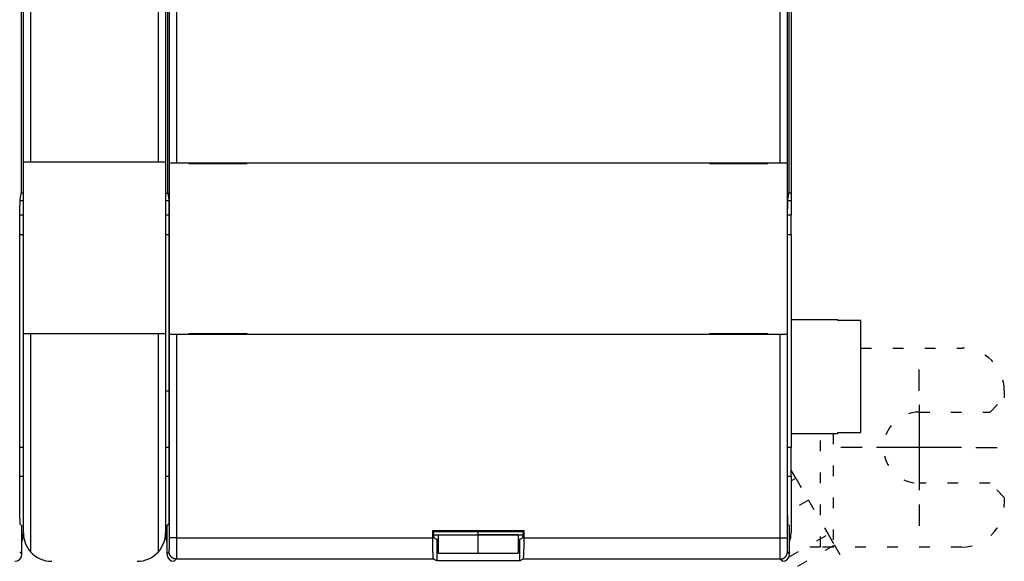
# Model space of a CAD drawing. Extents: x 79 to 586, y 8 to 410.
# Drawn here: x 445 to 514, y 105 to 143 of the extents above; entities that cross this region are included whole.
import ezdxf

# ---------------------------------------------------------------- set-up
doc = ezdxf.new("R2010")
doc.units = 0
doc.linetypes.add('SHORT_DASH', pattern=[3, 0.75, -1.5, 0.75])
doc.layers.add('204', color=7, linetype='CONTINUOUS')
doc.layers.add('5', color=7, linetype='CONTINUOUS')

msp = doc.modelspace()

# ---------------------------------------------------------------- linework, layer by layer
at = {"layer": '204', "color": 40, "linetype": 'CONTINUOUS'}
for p, q in [((445.10123, 131.27915), (445.10123, 199.27915)), ((455.37105, 199.27915), (455.37105, 131.27915)), ((499.10123, 131.27915), (499.10123, 199.27915)), ((499.23614, 199.37915), (499.23614, 131.17915)), ((445.23614, 133.37915), (445.23614, 197.17915)), ((445.73614, 197.17915), (445.73614, 133.37915)), ((454.73614, 133.37915), (454.73614, 197.17915)), ((455.23614, 197.17915), (455.23614, 133.37915)), ((455.51084, 133.32915), (455.51084, 197.22915)), ((456.01077, 197.22915), (456.01077, 133.32915)), ((498.46152, 133.32915), (498.46152, 197.22915)), ((498.96144, 197.22915), (498.96144, 133.32915)), ((445.23614, 121.27915), (445.23614, 133.37915)), ((445.23614, 133.37915), (445.73614, 133.37915)), ((445.73614, 133.37915), (454.73614, 133.37915)), ((454.73614, 133.37915), (455.23614, 133.37915)), ((455.23614, 133.37915), (455.23614, 121.27915)), ((455.50546, 133.32915), (455.50546, 133.32915)), ((455.50546, 121.22915), (455.50546, 133.32915)), ((455.51084, 133.32915), (456.01077, 133.32915)), ((456.01077, 133.32915), (498.46152, 133.32915)), ((456.87578, 133.32915), (456.87578, 133.27915)), ((456.87578, 133.27915), (460.97578, 133.27915)), ((460.97578, 133.27915), (460.97578, 133.32915)), ((493.4965, 133.32915), (493.4965, 133.27915)), ((493.4965, 133.27915), (497.5965, 133.27915)), ((497.5965, 133.27915), (497.5965, 133.32915)), ((498.46152, 133.32915), (498.96144, 133.32915)), ((498.96144, 133.32915), (498.96144, 133.32915)), ((498.96683, 133.32915), (498.96683, 121.22915)), ((445.01213, 130.74264), (445.10123, 131.27915)), ((445.23614, 131.17915), (445.08462, 131.17915)), ((455.23614, 131.17915), (455.38766, 131.17915)), ((455.37105, 131.27915), (455.46015, 130.74264)), ((499.01213, 130.74264), (499.10123, 131.27915)), ((499.23614, 131.17915), (499.08462, 131.17915)), ((499.23614, 131.17915), (499.23614, 130.64264)), ((445.23614, 130.64264), (445.00621, 130.64264)), ((455.46608, 130.64264), (455.23614, 130.64264)), ((499.23614, 130.64264), (499.00621, 130.64264)), ((499.23614, 130.64264), (499.23614, 129.64812)), ((444.9965, 108.90164), (444.9965, 129.74812)), ((445.23614, 129.64812), (444.9965, 129.64812)), ((455.47578, 129.64812), (455.23614, 129.64812)), ((455.47578, 129.74812), (455.47578, 108.90164)), ((498.9965, 108.90164), (498.9965, 129.74812)), ((499.23614, 129.64812), (498.9965, 129.64812)), ((499.23614, 128.27915), (499.23614, 129.64812)), ((444.9965, 128.27915), (445.23614, 128.27915)), ((455.23614, 128.27915), (455.47578, 128.27915)), ((498.9965, 128.27915), (499.23614, 128.27915)), ((499.23614, 128.27915), (499.23614, 113.27915)), ((502.53615, 122.27915), (499.23614, 122.27915)), ((502.53614, 122.21742), (502.53614, 122.27915)), ((504.13614, 122.21742), (502.53614, 122.21742)), ((504.13614, 114.34087), (504.13614, 122.21742)), ((445.23614, 107.27915), (445.23614, 121.27915)), ((445.73614, 121.27915), (445.23614, 121.27915)), ((454.73614, 121.27915), (445.73614, 121.27915)), ((445.73614, 121.27915), (445.73614, 105.95095)), ((455.23614, 121.27915), (454.73614, 121.27915)), ((454.73614, 105.95095), (454.73614, 121.27915)), ((455.23614, 121.27915), (455.23614, 107.27915)), ((456.01077, 121.22915), (455.51084, 121.22915)), ((455.51084, 121.22915), (455.51084, 121.22915)), ((455.51084, 106.93647), (455.51084, 121.22915)), ((498.46152, 121.22915), (456.01077, 121.22915)), ((456.01077, 121.22915), (456.01077, 106.93647)), ((456.87578, 121.27915), (456.87578, 121.22915)), ((460.97578, 121.27915), (456.87578, 121.27915)), ((460.97578, 121.22915), (460.97578, 121.27915)), ((497.5965, 121.27915), (493.4965, 121.27915)), ((493.4965, 121.27915), (493.4965, 121.22915)), ((497.5965, 121.22915), (497.5965, 121.27915)), ((498.96144, 121.22915), (498.46152, 121.22915)), ((498.46152, 106.93647), (498.46152, 121.22915)), ((498.96144, 121.22915), (498.96144, 106.93647)), ((498.96683, 121.22915), (498.96683, 121.22915)), ((455.23614, 117.27915), (455.47578, 117.27915)), ((499.23614, 114.27915), (502.53615, 114.27915)), ((502.53614, 114.27913), (502.53614, 114.34087)), ((502.53614, 114.34087), (504.13614, 114.34087)), ((445.23614, 113.27915), (444.9965, 113.27915)), ((455.47578, 113.27915), (455.23614, 113.27915)), ((499.23614, 113.27915), (498.9965, 113.27915)), ((499.23614, 111.27915), (499.23614, 113.27915)), ((444.9965, 111.27915), (445.23614, 111.27915)), ((455.23614, 111.27915), (455.47578, 111.27915)), ((498.9965, 111.27915), (499.23614, 111.27915)), ((499.23614, 111.27915), (499.23614, 107.27915)), ((445.13614, 107.7793), (445.01365, 107.90179)), ((445.13614, 105.77907), (445.13614, 107.7793)), ((455.45863, 107.90179), (455.33614, 107.7793)), ((455.33614, 107.7793), (455.33614, 105.77907)), ((474.03614, 107.43647), (474.08852, 107.38409)), ((474.03614, 107.43647), (480.43614, 107.43647)), ((474.03614, 106.93647), (474.03614, 107.43647)), ((474.08852, 107.38409), (480.38376, 107.38409)), ((474.08852, 107.23105), (474.08852, 107.38409)), ((477.23614, 107.14305), (477.23614, 107.38412)), ((480.38376, 107.38409), (480.43614, 107.43647)), ((480.38376, 107.38409), (480.38376, 107.23105)), ((480.43614, 107.43647), (480.43614, 106.93647)), ((499.13614, 107.7793), (499.01365, 107.90179)), ((499.13614, 105.77907), (499.13614, 107.7793)), ((456.01077, 106.93647), (455.51084, 106.93647)), ((456.01077, 106.93647), (474.03614, 106.93647)), ((474.08895, 107.14305), (477.23614, 107.14305)), ((474.31551, 106.82279), (474.09882, 106.9311)), ((474.43617, 106.82279), (474.31551, 106.82279)), ((474.31551, 106.82279), (474.31551, 105.32279)), ((474.43614, 105.85639), (474.43614, 107.13725)), ((477.23614, 107.14305), (480.38333, 107.14305)), ((477.23614, 105.85631), (477.23614, 107.13725)), ((477.23614, 107.13725), (477.23614, 107.13725)), ((480.03614, 107.13725), (477.23614, 107.13725)), ((480.03614, 107.13725), (480.03614, 105.85647)), ((480.15678, 106.82279), (480.03614, 106.82279)), ((480.37347, 106.9311), (480.15678, 106.82279)), ((480.15678, 105.32279), (480.15678, 106.82279)), ((480.43614, 106.93647), (498.46152, 106.93647)), ((498.46152, 106.93647), (498.96144, 106.93647)), ((444.97859, 105.93662), (445.13614, 105.77907)), ((455.33614, 105.77907), (455.49369, 105.93662)), ((455.99362, 105.4367), (455.83607, 105.27915)), ((474.08761, 105.4367), (455.99362, 105.4367)), ((474.31551, 105.32279), (474.08761, 105.4367)), ((480.15678, 105.32279), (474.31551, 105.32279)), ((474.43614, 105.85631), (477.23614, 105.85631)), ((477.23614, 105.85631), (480.03614, 105.85631)), ((480.38468, 105.4367), (480.15678, 105.32279)), ((498.47867, 105.4367), (480.38468, 105.4367)), ((498.63622, 105.27915), (498.47867, 105.4367)), ((498.97859, 105.93662), (499.13614, 105.77907))]:
    msp.add_line(p, q, dxfattribs=at)
at = {"layer": '204', "color": 40, "linetype": 'SHORT_DASH'}
for p, q in [((504.13614, 120.27915), (511.23614, 120.27915)), ((514.23614, 117.27915), (514.23614, 116.77915)), ((513.23614, 115.77915), (514.23614, 116.77915)), ((508.23614, 115.77915), (513.23614, 115.77915)), ((501.31612, 106.27915), (501.31612, 114.27915)), ((502.20501, 114.27915), (502.20501, 106.27915)), ((499.56388, 111.12302), (499.23614, 111.69069)), ((499.23614, 110.9338), (499.56388, 111.12302)), ((499.56388, 111.12302), (500.45277, 109.58342)), ((513.23614, 110.77915), (508.23614, 110.77915)), ((514.23614, 109.77915), (513.23614, 110.77915)), ((500.45277, 109.58342), (499.23614, 108.881)), ((500.45277, 109.58342), (501.83831, 107.1836)), ((514.23614, 109.77915), (514.23614, 109.27915)), ((499.105, 105.60552), (501.83831, 107.1836)), ((501.83831, 107.1836), (502.28276, 106.4138)), ((502.28276, 106.4138), (497.23614, 103.50014)), ((501.31612, 106.27915), (499.13614, 106.27915)), ((502.20501, 106.27915), (501.31612, 106.27915)), ((511.23614, 106.27915), (502.20501, 106.27915)), ((502.28276, 106.4138), (506.79832, 98.592615))]:
    msp.add_line(p, q, dxfattribs=at)
at = {"layer": '204', "color": 40, "linetype": 'CONTINUOUS'}
for points in [[(444.9965, 129.74809), (444.99652, 129.7859, -0.000163429), (444.99656, 129.82341, -0.000167482), (444.99662, 129.86059, -0.000169136), (444.9967, 129.89744, -0.000168288), (444.99682, 129.9339, -0.000169087), (444.99695, 129.96995, -0.000170447), (444.99711, 130.00556, -0.000172554), (444.99729, 130.04071, -0.000174575), (444.99749, 130.07535, -0.000177644), (444.99771, 130.10947, -0.000180868), (444.99795, 130.14303, -0.0001852), (444.99822, 130.17602, -0.000189758), (444.9985, 130.20837, -0.000195597), (444.99881, 130.2401, -0.000201822), (444.99913, 130.27114, -0.000209555), (444.99947, 130.30149, -0.000217888), (444.99983, 130.33109, -0.000228054), (445.00021, 130.35995, -0.000239119), (445.00061, 130.388, -0.000252529), (445.00102, 130.41525, -0.000267328), (445.00145, 130.44163, -0.000285085), (445.0019, 130.46715, -0.000304781), (445.00236, 130.49174, -0.000329028), (445.00283, 130.51542, -0.000356909), (445.00332, 130.53811, -0.000389198), (445.00383, 130.55982, -0.00042446), (445.00434, 130.58049, -0.000475275), (445.00487, 130.60012, -0.000542737), (445.00542, 130.61866, -0.000597251), (445.00597, 130.63609, -0.000630119), (445.00654, 130.65232, -0.000803705), (445.00712, 130.66748, -0.001153845), (445.00773, 130.68155, -0.001066671), (445.00831, 130.69408, -0.00037876), (445.00884, 130.70481, -0.001925217), (445.00954, 130.71563, -0.00546939), (445.01065, 130.72835, -0.004598895), (445.01211, 130.74267, -0.003284319)], [(455.46015, 130.74267), (455.46081, 130.73796, -0.010392353), (455.46146, 130.7319, -0.006356242), (455.46209, 130.72443, -0.004160801), (455.46272, 130.71563, -0.002937059), (455.46335, 130.70548, -0.002177076), (455.46396, 130.69408, -0.001699212), (455.46456, 130.68138, -0.001355867), (455.46515, 130.66748, -0.001115342), (455.46573, 130.65236, -0.000931383), (455.4663, 130.63609, -0.000795285), (455.46686, 130.61865, -0.000685942), (455.4674, 130.60012, -0.000601632), (455.46793, 130.58049, -0.000531612), (455.46845, 130.55982, -0.000476094), (455.46896, 130.53811, -0.000428791), (455.46945, 130.51542, -0.000390532), (455.46992, 130.49174, -0.00035726), (455.47038, 130.46715, -0.000329975), (455.47083, 130.44163, -0.000305885), (455.47126, 130.41525, -0.000286002), (455.47167, 130.388, -0.000268082), (455.47207, 130.35995, -0.000253151), (455.47244, 130.33109, -0.000239897), (455.4728, 130.30149, -0.000229198), (455.47315, 130.27113, -0.000218404), (455.47347, 130.2401, -0.000208747), (455.47377, 130.20839, -0.000202891), (455.47406, 130.17602, -0.000200726), (455.47432, 130.14296, -0.000188866), (455.47456, 130.10947, -0.000171705), (455.47479, 130.07565, -0.000186194), (455.47499, 130.04071, -0.000218932), (455.47516, 130.00437, -0.000161022), (455.47532, 129.96995, -0.000050457), (455.47545, 129.93858, -0.000227482), (455.47556, 129.89744, -0.00038625), (455.47566, 129.83304, -0.000183433), (455.47576, 129.74809, -0.0000951)], [(498.99654, 129.74809), (498.99655, 129.7859, -0.000164112), (498.99658, 129.82341, -0.000168181), (498.99664, 129.86059, -0.000169843), (498.99673, 129.89744, -0.000168991), (498.99684, 129.9339, -0.000169793), (498.99697, 129.96995, -0.000171159), (498.99713, 130.00556, -0.000173276), (498.9973, 130.04071, -0.000175305), (498.9975, 130.07535, -0.000178387), (498.99772, 130.10947, -0.000181624), (498.99797, 130.14303, -0.000185974), (498.99823, 130.17602, -0.000190552), (498.99851, 130.20837, -0.000196416), (498.99882, 130.2401, -0.000202666), (498.99914, 130.27114, -0.000210432), (498.99948, 130.30149, -0.0002188), (498.99984, 130.33109, -0.000229008), (499.00022, 130.35995, -0.00024012), (499.00062, 130.388, -0.000253587), (499.00103, 130.41525, -0.000268447), (499.00146, 130.44163, -0.000286278), (499.0019, 130.46715, -0.000306057), (499.00236, 130.49174, -0.000330406), (499.00284, 130.51542, -0.000358404), (499.00333, 130.53811, -0.000390828), (499.00384, 130.55982, -0.000426238), (499.00435, 130.58049, -0.000477266), (499.00489, 130.60012, -0.00054501), (499.00543, 130.61866, -0.000599752), (499.00599, 130.63609, -0.000632757), (499.00655, 130.65232, -0.00080707), (499.00714, 130.66748, -0.001158673), (499.00775, 130.68155, -0.001071131), (499.00833, 130.69408, -0.000380342), (499.00886, 130.70481, -0.001933262), (499.00957, 130.71563, -0.005492176), (499.01067, 130.72835, -0.004617941), (499.01214, 130.74267, -0.003297848)], [(445.01368, 107.90182), (445.01321, 107.90263, -0.091903955), (445.01274, 107.9041, -0.0337687), (445.01228, 107.90625, -0.016415099), (445.01182, 107.90906, -0.009754619), (445.01136, 107.91254, -0.006359561), (445.01091, 107.91667, -0.0045287), (445.01046, 107.92146, -0.003351907), (445.01002, 107.92689, -0.002604742), (445.00958, 107.93298, -0.00206642), (445.00914, 107.9397, -0.001692541), (445.00871, 107.94706, -0.00140317), (445.00828, 107.95505, -0.001190024), (445.00786, 107.96368, -0.001016999), (445.00745, 107.97292, -0.000884277), (445.00703, 107.98279, -0.000772747), (445.00663, 107.99327, -0.000684607), (445.00622, 108.00437, -0.000608586), (445.00583, 108.01607, -0.000547137), (445.00544, 108.02838, -0.000493015), (445.00505, 108.04129, -0.000448477), (445.00467, 108.0548, -0.000408642), (445.00429, 108.06889, -0.000375434), (445.00392, 108.08358, -0.000344304), (445.00356, 108.09882, -0.00031742), (445.0032, 108.11464, -0.00029361), (445.00285, 108.13098, -0.000273639), (445.00251, 108.14785, -0.000255811), (445.00217, 108.16521, -0.000240806), (445.00184, 108.18307, -0.000227253), (445.00152, 108.20139, -0.000215818), (445.00121, 108.22016, -0.000205394), (445.0009, 108.23936, -0.000196625), (445.0006, 108.25898, -0.000188562), (445.00031, 108.27899, -0.000181829), (445.00004, 108.29938, -0.000175599), (444.99977, 108.32014, -0.00017049), (444.99951, 108.34124, -0.000165689), (444.99926, 108.36267, -0.000161791), (444.99902, 108.38441, -0.000157584), (444.99879, 108.40645, -0.000153392), (444.99857, 108.4288, -0.000149285), (444.99836, 108.45144, -0.000145604), (444.99816, 108.47436, -0.000142188), (444.99798, 108.49756, -0.000139316), (444.9978, 108.52104, -0.000135908), (444.99764, 108.54478, -0.000132408), (444.99748, 108.56877, -0.000130932), (444.99734, 108.59304, -0.000131235), (444.99721, 108.6176, -0.000125142), (444.99709, 108.64229, -0.000114963), (444.99698, 108.66706, -0.000125164), (444.99688, 108.69249, -0.000147189), (444.99679, 108.71876, -0.000109527), (444.99671, 108.74357, -0.000036354), (444.99665, 108.7661, -0.000153084), (444.9966, 108.79549, -0.000258064), (444.99655, 108.84131, -0.00012322), (444.9965, 108.90165, -0.000064415)], [(455.47576, 108.90165), (455.47575, 108.87483, -0.000111968), (455.47574, 108.8482, -0.000113837), (455.47571, 108.82175, -0.000115115), (455.47567, 108.79549, -0.000115682), (455.47562, 108.76943, -0.000116713), (455.47556, 108.74357, -0.000117854), (455.47549, 108.71792, -0.000119221), (455.4754, 108.69249, -0.000120513), (455.4753, 108.66728, -0.000122104), (455.47519, 108.64229, -0.000123677), (455.47507, 108.61755, -0.000125553), (455.47494, 108.59304, -0.000127413), (455.4748, 108.56879, -0.000129599), (455.47465, 108.54478, -0.000131787), (455.47448, 108.52104, -0.000134326), (455.47431, 108.49756, -0.000136884), (455.47412, 108.47436, -0.000139825), (455.47392, 108.45144, -0.000142808), (455.47372, 108.4288, -0.000146207), (455.4735, 108.40645, -0.000149669), (455.47327, 108.38441, -0.000153612), (455.47303, 108.36267, -0.000157667), (455.47278, 108.34124, -0.000161807), (455.47252, 108.32014, -0.00016569), (455.47225, 108.29938, -0.000170485), (455.47197, 108.27899, -0.000175599), (455.47168, 108.25898, -0.00018183), (455.47138, 108.23936, -0.000188562), (455.47108, 108.22016, -0.000196625), (455.47076, 108.20139, -0.000205394), (455.47044, 108.18307, -0.000215818), (455.47011, 108.16521, -0.000227253), (455.46978, 108.14785, -0.000240806), (455.46943, 108.13098, -0.000255809), (455.46908, 108.11464, -0.000273639), (455.46872, 108.09882, -0.00029362), (455.46836, 108.08358, -0.000317418), (455.46799, 108.06889, -0.000344262), (455.46761, 108.0548, -0.000375153), (455.46723, 108.04129, -0.000407824), (455.46685, 108.02838, -0.000446967), (455.46646, 108.01607, -0.000490474), (455.46606, 108.00437, -0.000544106), (455.46566, 107.99327, -0.000605685), (455.46525, 107.98279, -0.000679107), (455.46484, 107.97292, -0.000760702), (455.46443, 107.96368, -0.000876811), (455.464, 107.95505, -0.001030038), (455.46358, 107.94706, -0.001172781), (455.46315, 107.9397, -0.001280206), (455.46272, 107.93299, -0.001688902), (455.46228, 107.92689, -0.002526456), (455.46183, 107.92143, -0.002496424), (455.4614, 107.91667, -0.000975164), (455.461, 107.91268, -0.004812339), (455.46049, 107.90906, -0.016278286), (455.4597, 107.90542, -0.018294645), (455.45865, 107.90182, -0.016444971)], [(499.01364, 107.90182), (499.01317, 107.90263, -0.091302979), (499.01271, 107.9041, -0.033410499), (499.01225, 107.90625, -0.016223754), (499.01179, 107.90906, -0.009639462), (499.01134, 107.91254, -0.006284752), (499.01089, 107.91667, -0.00447616), (499.01045, 107.92146, -0.00331379), (499.01001, 107.92689, -0.002576068), (499.00957, 107.93298, -0.00204444), (499.00913, 107.9397, -0.001675345), (499.00871, 107.94706, -0.001389581), (499.00828, 107.95505, -0.001179209), (499.00786, 107.96368, -0.001008343), (499.00744, 107.97292, -0.000877374), (499.00703, 107.98279, -0.000767237), (499.00663, 107.99327, -0.000680282), (499.00622, 108.00437, -0.000605211), (499.00583, 108.01607, -0.000544608), (499.00544, 108.02838, -0.000491162), (499.00505, 108.04129, -0.000447249), (499.00467, 108.0548, -0.000407918), (499.00429, 108.06889, -0.000375201), (499.00392, 108.08358, -0.000344282), (499.00356, 108.09882, -0.000317419), (499.0032, 108.11464, -0.000293616), (499.00285, 108.13098, -0.000273639), (499.00251, 108.14785, -0.00025581), (499.00217, 108.16521, -0.000240806), (499.00184, 108.18307, -0.000227253), (499.00152, 108.20139, -0.000215818), (499.00121, 108.22016, -0.000205394), (499.0009, 108.23936, -0.000196625), (499.0006, 108.25898, -0.000188562), (499.00031, 108.27899, -0.00018183), (499.00004, 108.29938, -0.000175599), (498.99977, 108.32014, -0.000170487), (498.99951, 108.34124, -0.00016569), (498.99926, 108.36267, -0.000161803), (498.99902, 108.38441, -0.000157701), (498.99879, 108.40645, -0.00015373), (498.99857, 108.4288, -0.000149806), (498.99836, 108.45144, -0.000146323), (498.99816, 108.47436, -0.000143078), (498.99798, 108.49756, -0.0001404), (498.9978, 108.52104, -0.000137142), (498.99764, 108.54478, -0.000133803), (498.99748, 108.56877, -0.0001325), (498.99734, 108.59304, -0.000133031), (498.99721, 108.6176, -0.000126998), (498.99709, 108.64229, -0.000116786), (498.99698, 108.66706, -0.000127405), (498.99689, 108.69249, -0.000150192), (498.9968, 108.71876, -0.000111772), (498.99673, 108.74357, -0.000036808), (498.99667, 108.7661, -0.000156782), (498.99662, 108.79549, -0.000265027), (498.99657, 108.84131, -0.000126588), (498.99654, 108.90165, -0.000066138)], [(455.49368, 105.93666), (455.49407, 105.93729, 0.087786559), (455.49446, 105.93841, 0.034435754), (455.49485, 105.94004, 0.017248039), (455.49523, 105.94215, 0.010424987), (455.49562, 105.94475, 0.006868091), (455.496, 105.94784, 0.004925776), (455.49639, 105.95142, 0.003666281), (455.49677, 105.95547, 0.002863863), (455.49715, 105.96001, 0.002281703), (455.49753, 105.96502, 0.001876987), (455.4979, 105.97051, 0.001561954), (455.49828, 105.97647, 0.001330302), (455.49865, 105.98291, 0.001141012), (455.49901, 105.98981, 0.000996242), (455.49938, 105.99719, 0.000874004), (455.49974, 106.00502, 0.000778108), (455.5001, 106.01332, 0.000693931), (455.50046, 106.02207, 0.000625676), (455.50081, 106.03129, 0.000563555), (455.50116, 106.04094, 0.000511038), (455.5015, 106.05105, 0.000464916), (455.50184, 106.06159, 0.000426829), (455.50218, 106.07257, 0.00039259), (455.50251, 106.08396, 0.000363809), (455.50284, 106.09577, 0.000337651), (455.50316, 106.108, 0.000315506), (455.50348, 106.12063, 0.000295129), (455.5038, 106.13366, 0.000277753), (455.5041, 106.14708, 0.00026161), (455.50441, 106.16089, 0.000247794), (455.50471, 106.17508, 0.000234797), (455.505, 106.18964, 0.000223607), (455.50528, 106.20458, 0.000213113), (455.50557, 106.21987, 0.000204205), (455.50584, 106.23552, 0.000195215), (455.50611, 106.25152, 0.000186982), (455.50637, 106.26786, 0.000178796), (455.50663, 106.28453, 0.000171191), (455.50687, 106.30152, 0.000164185), (455.50712, 106.31882, 0.00015809), (455.50735, 106.33643, 0.000152347), (455.50758, 106.35433, 0.000147281), (455.5078, 106.37252, 0.000142508), (455.50802, 106.39098, 0.000138332), (455.50823, 106.40972, 0.000134373), (455.50843, 106.4287, 0.000130927), (455.50862, 106.44794, 0.000127648), (455.50881, 106.46742, 0.000124824), (455.50898, 106.48712, 0.000122117), (455.50915, 106.50705, 0.000119807), (455.50932, 106.52719, 0.000117615), (455.50947, 106.54754, 0.00011583), (455.50962, 106.56808, 0.000113747), (455.50976, 106.5888, 0.000111559), (455.50989, 106.6097, 0.000108962), (455.51001, 106.63075, 0.000106082), (455.51012, 106.65195, 0.000104971), (455.51023, 106.67331, 0.000105237), (455.51033, 106.69483, 0.000100713), (455.51042, 106.71638, 0.000092856), (455.5105, 106.73791, 0.000101117), (455.51057, 106.75989, 0.00011899), (455.51064, 106.78248, 0.000089536), (455.51069, 106.80374, 0.000030742), (455.51074, 106.82301, 0.00012491), (455.51078, 106.84785, 0.000213234), (455.51082, 106.8862, 0.000103753), (455.51086, 106.93649, 0.000054821)], [(456.01077, 106.93649), (456.01077, 106.9032, -0.000063821), (456.01075, 106.86995, -0.000064015), (456.01073, 106.83672, -0.00006405), (456.0107, 106.80353, -0.000064026), (456.01066, 106.77042, -0.000064174), (456.01062, 106.73737, -0.000064416), (456.01056, 106.70443, -0.000064766), (456.01049, 106.6716, -0.000065197), (456.01042, 106.6389, -0.000065749), (456.01034, 106.60634, -0.000066389), (456.01025, 106.57394, -0.000067157), (456.01015, 106.54173, -0.000068026), (456.01005, 106.5097, -0.000069024), (456.00993, 106.47789, -0.000070127), (456.00981, 106.4463, -0.000071397), (456.00968, 106.41496, -0.000072822), (456.00954, 106.38388, -0.000074314), (456.0094, 106.35307, -0.000075838), (456.00924, 106.32256, -0.000077256), (456.00908, 106.29234, -0.000078415), (456.00891, 106.26245, -0.000079865), (456.00873, 106.23289, -0.000081414), (456.00854, 106.20368, -0.000083223), (456.00835, 106.17482, -0.000085103), (456.00815, 106.14634, -0.000087289), (456.00794, 106.11824, -0.000089588), (456.00773, 106.09055, -0.000092228), (456.00751, 106.06326, -0.000095013), (456.00728, 106.03641, -0.000098196), (456.00704, 106.01, -0.000101575), (456.0068, 105.98405, -0.000105405), (456.00655, 105.95855, -0.000109469), (456.00629, 105.93355, -0.000114142), (456.00603, 105.90904, -0.000119215), (456.00576, 105.88505, -0.000124674), (456.00549, 105.86157, -0.000130165), (456.00521, 105.83863, -0.000136162), (456.00492, 105.81623, -0.000142104), (456.00463, 105.79439, -0.000149105), (456.00433, 105.7731, -0.00015657), (456.00403, 105.75239, -0.00016524), (456.00372, 105.73225, -0.000174458), (456.00341, 105.71271, -0.000185228), (456.00309, 105.69376, -0.000196821), (456.00276, 105.67543, -0.000210419), (456.00244, 105.6577, -0.0002252), (456.0021, 105.64061, -0.000242653), (456.00177, 105.62415, -0.000261852), (456.00143, 105.60834, -0.00028472), (456.00108, 105.59318, -0.000310196), (456.00073, 105.5787, -0.000340929), (456.00038, 105.56487, -0.000375787), (456.00003, 105.55174, -0.000417569), (455.99967, 105.53929, -0.000464145), (455.9993, 105.52755, -0.000519456), (455.99894, 105.51648, -0.000579948), (455.99857, 105.50613, -0.000666521), (455.9982, 105.49647, -0.000780379), (455.99782, 105.48753, -0.000886727), (455.99745, 105.47929, -0.00096617), (455.99707, 105.47178, -0.00126938), (455.99669, 105.46495, -0.001888641), (455.9963, 105.45883, -0.001864546), (455.99593, 105.4535, -0.000739156), (455.99559, 105.44903, -0.003571442), (455.99515, 105.44495, -0.01195392), (455.99448, 105.4408, -0.013327682), (455.9936, 105.43667, -0.011965213)], [(474.08762, 105.43667), (474.0854, 105.43907, -0.1585574), (474.08314, 105.4444, -0.048349692), (474.08084, 105.45275, -0.022108929), (474.0785, 105.4642, -0.013382892), (474.07613, 105.4791, -0.008579508), (474.07374, 105.49746, -0.00603499), (474.07134, 105.51956, -0.004410419), (474.06893, 105.54537, -0.003445639), (474.06653, 105.57516, -0.002723903), (474.06415, 105.60884, -0.002248332), (474.06179, 105.64662, -0.001865803), (474.05948, 105.68835, -0.001600316), (474.05721, 105.73417, -0.001376963), (474.05501, 105.78388, -0.001216694), (474.05288, 105.83753, -0.001072155), (474.05084, 105.8948, -0.000961853), (474.0489, 105.95567, -0.000875247), (474.04707, 106.01988, -0.000816733), (474.04536, 106.08737, -0.000731225), (474.04377, 106.15729, -0.000642385), (474.04233, 106.22928, -0.00065651), (474.04103, 106.30465, -0.000722301), (474.03987, 106.38372, -0.000529704), (474.03888, 106.45922, -0.000207415), (474.03806, 106.52847, -0.00068098), (474.03735, 106.61803, -0.001091586), (474.03672, 106.7559, -0.000531322), (474.03616, 106.93649, -0.000283068)], [(474.08852, 107.23104), (474.08853, 107.21856, 0.000320632), (474.08855, 107.20623, 0.000331129), (474.08859, 107.19406, 0.000337525), (474.08865, 107.18205, 0.000339225), (474.08872, 107.17023, 0.000344231), (474.08881, 107.15858, 0.000350297), (474.08891, 107.14713, 0.000358115), (474.08903, 107.13587, 0.000365824), (474.08916, 107.12482, 0.000375969), (474.0893, 107.11399, 0.000386544), (474.08946, 107.10339, 0.000399825), (474.08963, 107.09301, 0.000413779), (474.08982, 107.08288, 0.000430981), (474.09002, 107.073, 0.000449314), (474.09023, 107.06337, 0.000471633), (474.09045, 107.05401, 0.000495728), (474.09069, 107.04493, 0.000524868), (474.09094, 107.03613, 0.000556723), (474.09119, 107.02763, 0.00059529), (474.09146, 107.01942, 0.000638128), (474.09175, 107.01152, 0.000689877), (474.09204, 107.00393, 0.000747889), (474.09234, 106.99668, 0.000819931), (474.09265, 106.98975, 0.000903702), (474.09297, 106.98317, 0.0010033), (474.0933, 106.97693, 0.001114874), (474.09365, 106.97106, 0.001275408), (474.094, 106.96555, 0.001490793), (474.09435, 106.96042, 0.001686343), (474.09472, 106.95567, 0.001830432), (474.09509, 106.95132, 0.002414399), (474.09548, 106.94735, 0.003627771), (474.09588, 106.94378, 0.003559197), (474.09627, 106.94067, 0.001313801), (474.09662, 106.93805, 0.006911477), (474.09708, 106.93568, 0.023899807), (474.09782, 106.93335, 0.027149319), (474.09879, 106.93109, 0.024178141)], [(480.3735, 106.93109), (480.37393, 106.93155, 0.12578938), (480.37436, 106.93246, 0.049996822), (480.37478, 106.93384, 0.024073208), (480.3752, 106.93565, 0.014032448), (480.37561, 106.93792, 0.009056496), (480.37601, 106.94061, 0.006411066), (480.37641, 106.94373, 0.004731428), (480.3768, 106.94725, 0.003668548), (480.37718, 106.9512, 0.002913125), (480.37755, 106.95553, 0.002389686), (480.37792, 106.96026, 0.001989056), (480.37828, 106.96537, 0.001694128), (480.37863, 106.97086, 0.00145723), (480.37897, 106.97671, 0.001275658), (480.3793, 106.98292, 0.001124578), (480.37962, 106.98948, 0.001005439), (480.37993, 106.99638, 0.000903576), (480.38024, 107.00362, 0.000821597), (480.38053, 107.01119, 0.000750064), (480.38081, 107.01906, 0.000691769), (480.38108, 107.02726, 0.000639696), (480.38134, 107.03575, 0.000596673), (480.38159, 107.04454, 0.000558509), (480.38182, 107.05361, 0.000527564), (480.38205, 107.06297, 0.000496973), (480.38226, 107.07258, 0.000469963), (480.38246, 107.08246, 0.000451857), (480.38265, 107.0926, 0.000442406), (480.38282, 107.10301, 0.000411861), (480.38298, 107.1136, 0.000370912), (480.38313, 107.12435, 0.000398262), (480.38326, 107.13551, 0.000462989), (480.38338, 107.14719, 0.000336725), (480.38348, 107.15828, 0.000105225), (480.38357, 107.16841, 0.000470149), (480.38364, 107.18183, 0.000782523), (480.38371, 107.203, 0.000365542), (480.38378, 107.23104, 0.000188197)], [(480.43613, 106.93649), (480.43606, 106.8575, -0.000478379), (480.43584, 106.77807, -0.000467981), (480.43547, 106.69811, -0.000467899), (480.43494, 106.61803, -0.000488212), (480.43425, 106.53828, -0.000506127), (480.43341, 106.45922, -0.000523513), (480.43241, 106.38123, -0.00054486), (480.43126, 106.30465, -0.000572093), (480.42996, 106.22991, -0.000604279), (480.42852, 106.15729, -0.00064068), (480.42693, 106.08721, -0.000685759), (480.42522, 106.01988, -0.00073629), (480.42339, 105.95571, -0.000801229), (480.42145, 105.8948, -0.000874216), (480.41941, 105.83752, -0.000967007), (480.41728, 105.78388, -0.001067809), (480.41508, 105.73418, -0.001215275), (480.41281, 105.68835, -0.001398624), (480.41049, 105.64661, -0.00159736), (480.40814, 105.60884, -0.001761767), (480.40578, 105.57519, -0.00226208), (480.40336, 105.54537, -0.003223062), (480.40088, 105.51943, -0.003384834), (480.39855, 105.49746, -0.001874861), (480.39644, 105.4796, -0.006308039), (480.39379, 105.4642, -0.020500931), (480.38982, 105.44983, -0.025794054), (480.38468, 105.43667, -0.026828134)], [(498.4787, 105.43667), (498.4783, 105.43763, -0.068094329), (498.47791, 105.43933, -0.024249154), (498.47752, 105.44178, -0.011828867), (498.47713, 105.44495, -0.007081528), (498.47675, 105.44886, -0.004643446), (498.47636, 105.4535, -0.003321954), (498.47598, 105.45887, -0.002468539), (498.47559, 105.46495, -0.001926042), (498.47521, 105.47177, -0.001533133), (498.47483, 105.47929, -0.001260186), (498.47446, 105.48753, -0.00104793), (498.47409, 105.49647, -0.000891854), (498.47371, 105.50613, -0.000764426), (498.47335, 105.51648, -0.000666931), (498.47298, 105.52755, -0.000584667), (498.47262, 105.53929, -0.000520066), (498.47226, 105.55174, -0.000463464), (498.4719, 105.56487, -0.000417573), (498.47155, 105.5787, -0.000375978), (498.4712, 105.59318, -0.000340937), (498.47086, 105.60834, -0.000310152), (498.47052, 105.62415, -0.000284718), (498.47018, 105.64061, -0.000261862), (498.46985, 105.6577, -0.000242654), (498.46952, 105.67543, -0.000225197), (498.4692, 105.69376, -0.000210419), (498.46888, 105.71271, -0.000196822), (498.46856, 105.73225, -0.000185228), (498.46826, 105.75239, -0.000174458), (498.46795, 105.7731, -0.00016524), (498.46765, 105.79439, -0.00015657), (498.46736, 105.81623, -0.000149105), (498.46708, 105.83863, -0.000142104), (498.4668, 105.86157, -0.000136162), (498.46652, 105.88505, -0.000130165), (498.46625, 105.90904, -0.000124674), (498.46599, 105.93355, -0.000119215), (498.46573, 105.95855, -0.000114142), (498.46549, 105.98405, -0.000109469), (498.46524, 106.01, -0.000105405), (498.46501, 106.03641, -0.000101575), (498.46478, 106.06326, -0.000098196), (498.46456, 106.09055, -0.000095013), (498.46434, 106.11824, -0.000092228), (498.46413, 106.14634, -0.000089588), (498.46393, 106.17482, -0.00008729), (498.46374, 106.20368, -0.000085103), (498.46355, 106.23289, -0.000083219), (498.46338, 106.26245, -0.000081415), (498.46321, 106.29234, -0.000079879), (498.46304, 106.32256, -0.000078412), (498.46289, 106.35307, -0.000077206), (498.46274, 106.38388, -0.000075869), (498.4626, 106.41496, -0.00007454), (498.46247, 106.44631, -0.000072935), (498.46235, 106.47789, -0.000071172), (498.46224, 106.50969, -0.000070584), (498.46213, 106.54173, -0.000070946), (498.46203, 106.57401, -0.000068016), (498.46194, 106.60634, -0.000062809), (498.46186, 106.63863, -0.000068617), (498.46179, 106.6716, -0.000081065), (498.46173, 106.70548, -0.000061008), (498.46167, 106.73737, -0.00002069), (498.46163, 106.76628, -0.000085605), (498.46159, 106.80353, -0.0001468), (498.46155, 106.86106, -0.00007147), (498.46152, 106.93649, -0.000037728)], [(498.96144, 106.93649), (498.96144, 106.9143, 0.000095903), (498.96145, 106.89213, 0.000096201), (498.96148, 106.86997, 0.000096249), (498.96151, 106.84785, 0.000096197), (498.96155, 106.82577, 0.000096407), (498.96159, 106.80374, 0.00009676), (498.96165, 106.78178, 0.000097275), (498.96171, 106.75989, 0.000097909), (498.96179, 106.73809, 0.000098727), (498.96187, 106.71638, 0.000099676), (498.96196, 106.69479, 0.000100817), (498.96205, 106.67331, 0.000102108), (498.96216, 106.65196, 0.000103594), (498.96227, 106.63075, 0.000105237), (498.9624, 106.60969, 0.000107131), (498.96253, 106.5888, 0.000109255), (498.96267, 106.56808, 0.000111482), (498.96281, 106.54754, 0.000113757), (498.96297, 106.52719, 0.000115879), (498.96313, 106.50705, 0.000117619), (498.9633, 106.48712, 0.000119792), (498.96348, 106.46742, 0.000122116), (498.96366, 106.44794, 0.000124828), (498.96386, 106.4287, 0.000127648), (498.96406, 106.40972, 0.000130926), (498.96427, 106.39098, 0.000134373), (498.96448, 106.37252, 0.000138332), (498.9647, 106.35433, 0.000142508), (498.96493, 106.33643, 0.00014728), (498.96517, 106.31882, 0.000152347), (498.96541, 106.30152, 0.00015809), (498.96566, 106.28453, 0.000164185), (498.96591, 106.26786, 0.000171191), (498.96618, 106.25152, 0.000178796), (498.96644, 106.23552, 0.000186982), (498.96672, 106.21987, 0.000195215), (498.967, 106.20458, 0.000204205), (498.96729, 106.18964, 0.000213113), (498.96758, 106.17508, 0.000223607), (498.96788, 106.16089, 0.000234797), (498.96818, 106.14708, 0.000247794), (498.96849, 106.13366, 0.00026161), (498.9688, 106.12063, 0.000277753), (498.96912, 106.108, 0.000295128), (498.96944, 106.09577, 0.000315506), (498.96977, 106.08396, 0.000337656), (498.9701, 106.07257, 0.000363808), (498.97044, 106.06159, 0.000392572), (498.97078, 106.05105, 0.000426832), (498.97113, 106.04094, 0.000464996), (498.97147, 106.03129, 0.000511023), (498.97183, 106.02207, 0.000563214), (498.97218, 106.01332, 0.000625801), (498.97254, 106.00502, 0.00069562), (498.9729, 105.99719, 0.00077852), (498.97327, 105.98981, 0.000869215), (498.97364, 105.98291, 0.00099898), (498.97401, 105.97647, 0.001169651), (498.97438, 105.97051, 0.001328935), (498.97476, 105.96502, 0.001447813), (498.97513, 105.96002, 0.001901992), (498.97552, 105.95547, 0.002829304), (498.97591, 105.95139, 0.002791226), (498.97628, 105.94784, 0.001105027), (498.97662, 105.94486, 0.005341507), (498.97705, 105.94215, 0.017800089), (498.97773, 105.9394, 0.019574216), (498.97861, 105.93666, 0.01725373)], [(455.9936, 105.43667), (455.96977, 105.43723, -0.01279643), (455.94564, 105.43899, -0.012150443), (455.92115, 105.442, -0.011968736), (455.89644, 105.44624, -0.012474586), (455.87159, 105.45185, -0.012713221), (455.84672, 105.45879, -0.012868602), (455.82193, 105.46716, -0.012969968), (455.79732, 105.47689, -0.013176834), (455.77302, 105.48807, -0.013286421), (455.74914, 105.50062, -0.013430723), (455.72581, 105.51457, -0.013502827), (455.70313, 105.52984, -0.013600547), (455.68123, 105.54642, -0.01365454), (455.66019, 105.56422, -0.013724223), (455.64016, 105.5832, -0.013714513), (455.62119, 105.60323, -0.013650842), (455.60339, 105.62426, -0.013724309), (455.58681, 105.64617, -0.013889249), (455.57154, 105.66891, -0.013535675), (455.5576, 105.69219, -0.012718765), (455.54506, 105.71589, -0.013678462), (455.53388, 105.74037, -0.015717171), (455.52411, 105.76574, -0.012368975), (455.51579, 105.78978, -0.005387859), (455.509, 105.81168, -0.01617756), (455.50325, 105.83949, -0.027054399), (455.49813, 105.88172, -0.013861093), (455.49368, 105.93666, -0.007620303)], [(498.4787, 105.43667), (498.50252, 105.43723, 0.012796227), (498.52666, 105.439, 0.012150272), (498.55114, 105.442, 0.011968572), (498.57586, 105.44624, 0.012474398), (498.6007, 105.45185, 0.012713022), (498.62557, 105.4588, 0.012868395), (498.65036, 105.46716, 0.012969756), (498.67497, 105.4769, 0.013176611), (498.69927, 105.48807, 0.013286192), (498.72315, 105.50062, 0.013430487), (498.74648, 105.51457, 0.013502587), (498.76916, 105.52984, 0.013600301), (498.79106, 105.54643, 0.013654292), (498.8121, 105.56422, 0.013723972), (498.83213, 105.58321, 0.013714261), (498.85111, 105.60324, 0.013650591), (498.8689, 105.62426, 0.013724058), (498.88548, 105.64617, 0.013888998), (498.90075, 105.66891, 0.01353543), (498.9147, 105.69219, 0.012718533), (498.92723, 105.71589, 0.013678224), (498.93841, 105.74038, 0.015716916), (498.94818, 105.76574, 0.012368761), (498.9565, 105.78978, 0.005387732), (498.96329, 105.81168, 0.016177319), (498.96905, 105.8395, 0.027054024), (498.97416, 105.88172, 0.01386088), (498.97861, 105.93666, 0.007620176)]]:
    msp.add_lwpolyline(points, format="xyb", dxfattribs=at)
at = {"layer": '204', "color": 40, "linetype": 'SHORT_DASH'}
for centre, radius, start, end in [((511.23614, 117.27915), 3, 0, 90), ((508.23614, 113.27915), 2.5, 90, 270), ((511.23614, 109.27915), 3, 270, 360)]:
    msp.add_arc(centre, radius, start, end, dxfattribs=at)
at = {"layer": '204', "color": 40, "linetype": 'CONTINUOUS'}
for centre, radius, start, end in [((443.23614, 107.27915), 2, 341.80513, 360), ((447.23614, 107.27915), 2, 180, 221.52382), ((453.23614, 107.27915), 2, 318.47618, 360), ((457.23614, 107.27915), 2, 180, 198.19487), ((497.23614, 107.27915), 2, 341.80513, 360), ((444.63603, 105.77926), 0.500108, 270.02106, 359.97894), ((447.23614, 107.27915), 2, 221.52382, 270), ((453.23614, 107.27915), 2, 270, 318.47618), ((455.83625, 105.77926), 0.500108, 180.02106, 269.97894), ((498.63603, 105.77926), 0.500108, 270.02106, 359.97894)]:
    msp.add_arc(centre, radius, start, end, dxfattribs=at)
at = {"layer": '5', "color": 1, "linetype": 'CONTINUOUS'}
for p, q in [((508.23614, 117.27915), (508.23614, 118.77915)), ((508.23614, 116.27915), (508.23614, 110.27915)), ((504.23614, 113.27915), (502.73614, 113.27915)), ((511.23614, 113.27915), (505.23614, 113.27915)), ((512.23614, 113.27915), (513.73614, 113.27915)), ((508.23614, 109.27915), (508.23614, 107.77915))]:
    msp.add_line(p, q, dxfattribs=at)

doc.saveas('drawing.dxf')
